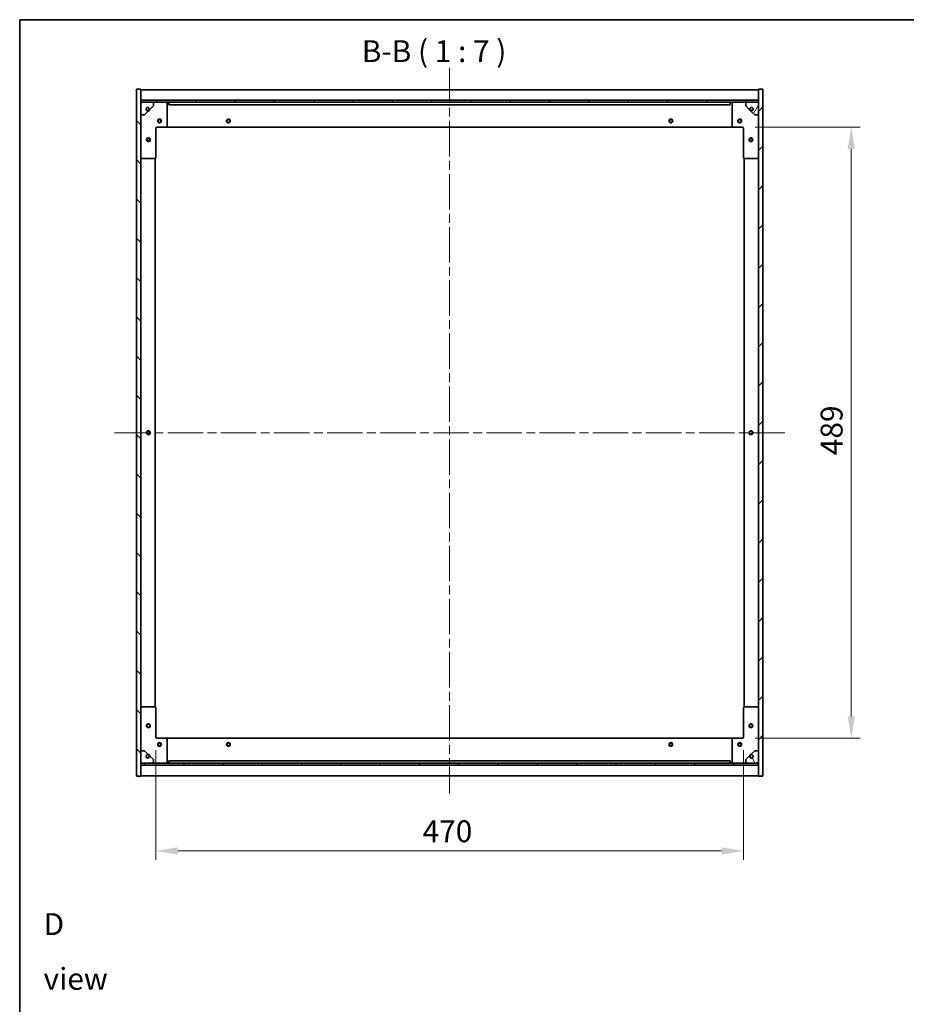
# Model space of a CAD drawing. Units: millimetres. Extents: x 0 to 12572, y 0 to 1967.
# Drawn here: x 1965 to 2674, y 1179 to 1967 of the extents above; entities that cross this region are included whole.
import ezdxf

# ---------------------------------------------------------------- set-up
doc = ezdxf.new("R2010")
doc.units = ezdxf.units.MM
doc.header["$LTSCALE"] = 5
doc.linetypes.add('CHAIN', pattern=[0.3543, 0.2362, -0.0295, 0.0591, -0.0295])
doc.layers.get('Defpoints').update_dxf_attribs({"lineweight": 25})
for name, color, linetype, lineweight in [('Border (ISO)', 7, 'Continuous', 35), ('Dimension (ISO)', 7, 'Continuous', 18), ('Dimension (ISO) @ 1', 7, 'Continuous', 18), ('Symbol (ISO)', 7, 'Continuous', 18), ('Visible (ISO)', 7, 'Continuous', 35)]:
    doc.layers.add(name, color=color, linetype=linetype, lineweight=lineweight)
doc.layers.add('Centerline (ISO)', color=7, linetype='Continuous', lineweight=18, true_color=0x80ffff)
doc.layers.add('Hatch (ISO)', color=1, linetype='Continuous', lineweight=18, true_color=0xff0000)
doc.styles.add('Note Text (TK)', font='MS PGothic.ttf')
doc.dimstyles.new('Default - Method 1b (TK)', dxfattribs={"dimscale": 5, "dimtxt": 2.5, "dimasz": 2.5, "dimexe": 1, "dimexo": 1.5, "dimgap": 1, "dimtad": 1, "dimtoh": 1, "dimrnd": 1e-08, "dimdsep": 46, "dimtxsty": 'Note Text (TK)', "dimcen": 0.09, "dimdle": 5, "dimclrd": 100, "dimclre": 100, "dimclrt": 7, "dimadec": 1, "dimazin": 1, "dimtfac": 1, "dimtmove": 0, "dimatfit": 3, "dimfxl": 0, "dimtolj": 1, "dimlwd": -1, "dimlwe": -1, "dimarcsym": 0})
pattern_1 = [(45, (1863.5, -56), (-15.71545, 15.71545), [])]
pattern_2 = [(135.0002, (1863.5, -56), (-15.7154, -15.7155), [])]

# ---------------------------------------------------------------- blocks, each defined once
blk = doc.blocks.new('図面枠 tk図枠')
at = {"layer": 'Border (ISO)'}
for q in [(405.5, 289), (14.5, 8)]:
    blk.add_line((14.5, 289), q, dxfattribs=at)
blk = doc.blocks.new('*D24')
at = {"layer": 'Defpoints', "color": 0, "transparency": 16777216}
for p in [(2542.9, 1880.93), (2542.9, 1391.93), (2630.17, 1391.93)]:
    blk.add_point(p, dxfattribs=at)
at = {"layer": 'Dimension (ISO)', "color": 100, "transparency": 16777216}
for p, q in [((2553.4, 1880.93), (2637.17, 1880.93)), ((2630.17, 1863.43), (2630.17, 1409.43)), ((2553.4, 1391.93), (2637.17, 1391.93))]:
    blk.add_line(p, q, dxfattribs=at)
for points in [[(2627.26, 1863.43), (2633.09, 1863.43), (2630.17, 1880.93)], [(2627.26, 1409.43), (2633.09, 1409.43), (2630.17, 1391.93)]]:
    blk.add_solid(points, dxfattribs=at)
at = {"layer": 'Dimension (ISO)', "color": 7, "transparency": 16777216, "insert": (2614.42, 1618.48), "char_height": 17.5, "attachment_point": 4, "rotation": 90, "style": 'Note Text (TK)'}
blk.add_mtext('\\A1;489', dxfattribs=at)
blk = doc.blocks.new('*D25')
at = {"layer": 'Defpoints', "color": 0, "transparency": 16777216}
for p in [(2073.9, 1392.93), (2543.9, 1392.93), (2543.9, 1301.69)]:
    blk.add_point(p, dxfattribs=at)
at = {"layer": 'Dimension (ISO)', "color": 100, "transparency": 16777216}
for p, q in [((2073.9, 1382.43), (2073.9, 1294.69)), ((2543.9, 1382.43), (2543.9, 1294.69)), ((2091.4, 1301.69), (2526.4, 1301.69))]:
    blk.add_line(p, q, dxfattribs=at)
for points in [[(2091.4, 1304.61), (2091.4, 1298.77), (2073.9, 1301.69)], [(2526.4, 1304.61), (2526.4, 1298.77), (2543.9, 1301.69)]]:
    blk.add_solid(points, dxfattribs=at)
at = {"layer": 'Dimension (ISO)', "color": 7, "transparency": 16777216, "insert": (2287.27, 1317.44), "char_height": 17.5, "attachment_point": 4, "style": 'Note Text (TK)'}
blk.add_mtext('\\A1;470', dxfattribs=at)

msp = doc.modelspace()

# ---------------------------------------------------------------- hatches: boundary and pattern name
at = {"layer": 'Hatch (ISO)'}
h = msp.add_hatch(dxfattribs=at)
h.set_pattern_fill('ANSI31', color=256, scale=177.8, angle=90.0002105, style=0)
h.set_pattern_definition(pattern_2)
h.paths.add_polyline_path([(2058.3959, 1361.4299), (2061.8959, 1361.4299), (2061.8959, 1370.3799), (2061.8959, 1371.8799), (2061.8959, 1371.9299), (2061.8959, 1381.9299), (2061.8959, 1890.9299), (2061.8959, 1900.9299), (2061.8959, 1900.9799), (2061.8959, 1902.4799), (2061.8959, 1911.4299), (2058.3959, 1911.4299)])
h = msp.add_hatch(dxfattribs=at)
h.set_pattern_fill('ANSI31', color=256, scale=177.8, style=0)
h.set_pattern_definition(pattern_1)
h.paths.add_polyline_path([(2559.3959, 1911.4299), (2555.8959, 1911.4299), (2555.8959, 1902.4799), (2555.8959, 1900.9799), (2555.8959, 1900.9299), (2555.8959, 1890.9299), (2555.8959, 1381.9299), (2555.8959, 1371.9299), (2555.8959, 1371.8799), (2555.8959, 1370.3799), (2555.8959, 1361.4299), (2559.3959, 1361.4299)])
h = msp.add_hatch(dxfattribs=at)
h.set_pattern_fill('ANSI31', color=256, scale=177.8, angle=90.0002105, style=0)
h.set_pattern_definition(pattern_2)
h.paths.add_polyline_path([(2555.8959, 1900.9799), (2555.8959, 1902.4799), (2061.8959, 1902.4799), (2061.8959, 1900.9799)])
h = msp.add_hatch(dxfattribs=at)
h.set_pattern_fill('ANSI31', color=256, scale=177.8, angle=105.0002455, style=0)
h.set_pattern_definition([(150.0002, (1863.5, -56), (-11.11242, -19.24746), [])])
edge = h.paths.add_edge_path()
edge.add_line((2068.6459, 1895.4799), (2069.4459, 1895.4799))
edge.add_line((2069.4459, 1895.4799), (2071.8959, 1897.9299))
edge.add_line((2071.8959, 1897.9299), (2071.8959, 1900.9299))
edge.add_line((2071.8959, 1900.9299), (2061.8959, 1900.9299))
edge.add_line((2061.8959, 1900.9299), (2061.8959, 1890.9299))
edge.add_line((2061.8959, 1890.9299), (2064.8959, 1890.9299))
edge.add_line((2064.8959, 1890.9299), (2067.3459, 1893.3799))
edge.add_line((2067.3459, 1893.3799), (2067.3459, 1894.1799))
edge.add_ellipse((2067.3459, 1895.4799), major_axis=(0, -1.3), ratio=1, start_angle=90, end_angle=360, ccw=False)
h = msp.add_hatch(dxfattribs=at)
h.set_pattern_fill('ANSI31', color=256, scale=177.8, angle=14.9999778, style=0)
h.set_pattern_definition([(60, (1863.5, -56), (-19.2474, 11.1125), [])])
edge = h.paths.add_edge_path()
edge.add_line((2548.3459, 1895.4799), (2549.1459, 1895.4799))
edge.add_ellipse((2550.4459, 1895.4799), major_axis=(-1.3, 0), ratio=1, start_angle=90, end_angle=360, ccw=False)
edge.add_line((2550.4459, 1894.1799), (2550.4459, 1893.3799))
edge.add_line((2550.4459, 1893.3799), (2552.8959, 1890.9299))
edge.add_line((2552.8959, 1890.9299), (2555.8959, 1890.9299))
edge.add_line((2555.8959, 1890.9299), (2555.8959, 1900.9299))
edge.add_line((2555.8959, 1900.9299), (2545.8959, 1900.9299))
edge.add_line((2545.8959, 1900.9299), (2545.8959, 1897.9299))
edge.add_line((2545.8959, 1897.9299), (2548.3459, 1895.4799))
h = msp.add_hatch(dxfattribs=at)
h.set_pattern_fill('ANSI31', color=256, scale=177.8, angle=-14.9999778, style=0)
h.set_pattern_definition([(30, (1863.5, -56), (-11.1125, 19.2474), [])])
edge = h.paths.add_edge_path()
edge.add_line((2069.4459, 1377.3799), (2068.6459, 1377.3799))
edge.add_ellipse((2067.3459, 1377.3799), major_axis=(1.3, 0), ratio=1, start_angle=90, end_angle=360, ccw=False)
edge.add_line((2067.3459, 1378.6799), (2067.3459, 1379.4799))
edge.add_line((2067.3459, 1379.4799), (2064.8959, 1381.9299))
edge.add_line((2064.8959, 1381.9299), (2061.8959, 1381.9299))
edge.add_line((2061.8959, 1381.9299), (2061.8959, 1371.9299))
edge.add_line((2061.8959, 1371.9299), (2071.8959, 1371.9299))
edge.add_line((2071.8959, 1371.9299), (2071.8959, 1374.9299))
edge.add_line((2071.8959, 1374.9299), (2069.4459, 1377.3799))
h = msp.add_hatch(dxfattribs=at)
h.set_pattern_fill('ANSI31', color=256, scale=177.8, angle=75.0001754, style=0)
h.set_pattern_definition([(120.0002, (1863.5, -56), (-19.24738, -11.11256), [])])
edge = h.paths.add_edge_path()
edge.add_line((2549.1459, 1377.3799), (2548.3459, 1377.3799))
edge.add_line((2548.3459, 1377.3799), (2545.8959, 1374.9299))
edge.add_line((2545.8959, 1374.9299), (2545.8959, 1371.9299))
edge.add_line((2545.8959, 1371.9299), (2555.8959, 1371.9299))
edge.add_line((2555.8959, 1371.9299), (2555.8959, 1381.9299))
edge.add_line((2555.8959, 1381.9299), (2552.8959, 1381.9299))
edge.add_line((2552.8959, 1381.9299), (2550.4459, 1379.4799))
edge.add_line((2550.4459, 1379.4799), (2550.4459, 1378.6799))
edge.add_ellipse((2550.4459, 1377.3799), major_axis=(0, 1.3), ratio=1, start_angle=90, end_angle=360, ccw=False)
h = msp.add_hatch(dxfattribs=at)
h.set_pattern_fill('ANSI31', color=256, scale=177.8, style=0)
h.set_pattern_definition(pattern_1)
h.paths.add_polyline_path([(2555.8959, 1370.3799), (2555.8959, 1371.8799), (2061.8959, 1371.8799), (2061.8959, 1370.3799)])

# ---------------------------------------------------------------- linework, layer by layer
at = {"layer": 'Centerline (ISO)', "linetype": 'CHAIN', "ltscale": 23.990969}
for p, q in [((2308.8959, 1928.4299), (2308.8959, 1344.4299)), ((2040.8959, 1636.4299), (2576.8959, 1636.4299))]:
    msp.add_line(p, q, dxfattribs=at)
at = {"layer": 'Visible (ISO)'}
for p, q in [((2061.8959, 1911.4299), (2058.3959, 1911.4299)), ((2058.3959, 1911.4299), (2058.3959, 1361.4299)), ((2061.8959, 1361.4299), (2061.8959, 1911.4299)), ((2061.8959, 1910.9299), (2555.8959, 1910.9299)), ((2559.3959, 1911.4299), (2555.8959, 1911.4299)), ((2555.8959, 1911.4299), (2555.8959, 1361.4299)), ((2559.3959, 1361.4299), (2559.3959, 1911.4299)), ((2061.8959, 1902.5299), (2555.8959, 1902.5299)), ((2555.8959, 1902.4799), (2061.8959, 1902.4799)), ((2061.8959, 1902.4799), (2061.8959, 1900.9799)), ((2061.8959, 1900.9799), (2555.8959, 1900.9799)), ((2071.8959, 1900.9299), (2061.8959, 1900.9299)), ((2061.8959, 1900.9299), (2061.8959, 1890.9299)), ((2071.8959, 1900.9299), (2081.8959, 1900.9299)), ((2071.8959, 1897.9299), (2071.8959, 1900.9299)), ((2081.8959, 1900.9299), (2084.3959, 1900.9299)), ((2082.8959, 1899.9299), (2082.8959, 1881.9299)), ((2084.3959, 1900.9299), (2084.3959, 1898.9299)), ((2533.3959, 1900.9299), (2084.3959, 1900.9299)), ((2533.3959, 1898.9299), (2533.3959, 1900.9299)), ((2533.3959, 1900.9299), (2535.8959, 1900.9299)), ((2534.8959, 1881.9299), (2534.8959, 1899.9299)), ((2535.8959, 1900.9299), (2545.8959, 1900.9299)), ((2555.8959, 1900.9299), (2545.8959, 1900.9299)), ((2545.8959, 1900.9299), (2545.8959, 1897.9299)), ((2555.8959, 1900.9799), (2555.8959, 1902.4799)), ((2555.8959, 1890.9299), (2555.8959, 1900.9299)), ((2064.8959, 1890.9299), (2067.3459, 1893.3799)), ((2067.3459, 1893.3799), (2067.3459, 1894.1799)), ((2068.6459, 1895.4799), (2069.4459, 1895.4799)), ((2069.4459, 1895.4799), (2071.8959, 1897.9299)), ((2084.3959, 1898.9299), (2533.3959, 1898.9299)), ((2545.8959, 1897.9299), (2548.3459, 1895.4799)), ((2548.3459, 1895.4799), (2549.1459, 1895.4799)), ((2550.4459, 1894.1799), (2550.4459, 1893.3799)), ((2550.4459, 1893.3799), (2552.8959, 1890.9299)), ((2061.8959, 1890.9299), (2064.8959, 1890.9299)), ((2552.8959, 1890.9299), (2555.8959, 1890.9299)), ((2073.8959, 1879.9299), (2073.8959, 1856.9299)), ((2081.8959, 1880.9299), (2074.8959, 1880.9299)), ((2081.8959, 1880.9299), (2535.8959, 1880.9299)), ((2542.8959, 1880.9299), (2535.8959, 1880.9299)), ((2543.8959, 1856.9299), (2543.8959, 1879.9299)), ((2072.8959, 1855.9299), (2062.8959, 1855.9299)), ((2073.3959, 1416.7959), (2073.3959, 1856.0639)), ((2544.3959, 1856.0639), (2544.3959, 1416.7959)), ((2554.8959, 1855.9299), (2544.8959, 1855.9299)), ((2062.8959, 1416.9299), (2072.8959, 1416.9299)), ((2073.8959, 1415.9299), (2073.8959, 1392.9299)), ((2543.8959, 1392.9299), (2543.8959, 1415.9299)), ((2544.8959, 1416.9299), (2554.8959, 1416.9299)), ((2074.8959, 1391.9299), (2081.8959, 1391.9299)), ((2535.8959, 1391.9299), (2081.8959, 1391.9299)), ((2082.8959, 1390.9299), (2082.8959, 1372.9299)), ((2534.8959, 1372.9299), (2534.8959, 1390.9299)), ((2535.8959, 1391.9299), (2542.8959, 1391.9299)), ((2064.8959, 1381.9299), (2061.8959, 1381.9299)), ((2061.8959, 1381.9299), (2061.8959, 1371.9299)), ((2067.3459, 1379.4799), (2064.8959, 1381.9299)), ((2067.3459, 1378.6799), (2067.3459, 1379.4799)), ((2552.8959, 1381.9299), (2550.4459, 1379.4799)), ((2550.4459, 1379.4799), (2550.4459, 1378.6799)), ((2555.8959, 1381.9299), (2552.8959, 1381.9299)), ((2555.8959, 1371.9299), (2555.8959, 1381.9299)), ((2061.8959, 1371.9299), (2071.8959, 1371.9299)), ((2555.8959, 1371.8799), (2061.8959, 1371.8799)), ((2061.8959, 1371.8799), (2061.8959, 1370.3799)), ((2069.4459, 1377.3799), (2068.6459, 1377.3799)), ((2071.8959, 1374.9299), (2069.4459, 1377.3799)), ((2071.8959, 1371.9299), (2071.8959, 1374.9299)), ((2081.8959, 1371.9299), (2071.8959, 1371.9299)), ((2084.3959, 1371.9299), (2081.8959, 1371.9299)), ((2533.3959, 1373.9299), (2084.3959, 1373.9299)), ((2084.3959, 1373.9299), (2084.3959, 1371.9299)), ((2084.3959, 1371.9299), (2533.3959, 1371.9299)), ((2533.3959, 1371.9299), (2533.3959, 1373.9299)), ((2535.8959, 1371.9299), (2533.3959, 1371.9299)), ((2545.8959, 1371.9299), (2535.8959, 1371.9299)), ((2548.3459, 1377.3799), (2545.8959, 1374.9299)), ((2545.8959, 1374.9299), (2545.8959, 1371.9299)), ((2545.8959, 1371.9299), (2555.8959, 1371.9299)), ((2549.1459, 1377.3799), (2548.3459, 1377.3799)), ((2555.8959, 1370.3799), (2555.8959, 1371.8799)), ((2061.8959, 1370.3799), (2555.8959, 1370.3799)), ((2555.8959, 1370.3299), (2061.8959, 1370.3299)), ((2058.3959, 1361.4299), (2061.8959, 1361.4299)), ((2555.8959, 1361.9299), (2061.8959, 1361.9299)), ((2555.8959, 1361.4299), (2559.3959, 1361.4299))]:
    msp.add_line(p, q, dxfattribs=at)
for centre, radius in [((2067.3459, 1895.4799), 1.1933), ((2550.4459, 1895.4799), 1.1933), ((2076.8959, 1885.9299), 1.5), ((2076.8959, 1885.9299), 1.1933), ((2131.8959, 1885.9299), 1.5), ((2131.8959, 1885.9299), 1.1933), ((2485.8959, 1885.9299), 1.5), ((2485.8959, 1885.9299), 1.1933), ((2540.8959, 1885.9299), 1.5), ((2540.8959, 1885.9299), 1.1933), ((2067.8959, 1870.9299), 1.5), ((2067.8959, 1870.9299), 1.1933), ((2549.8959, 1870.9299), 1.5), ((2549.8959, 1870.9299), 1.1933), ((2067.8959, 1636.4299), 1.5), ((2067.8959, 1636.4299), 1.1933), ((2549.8959, 1636.4299), 1.5), ((2549.8959, 1636.4299), 1.1933), ((2067.8959, 1401.9299), 1.5), ((2067.8959, 1401.9299), 1.1933), ((2549.8959, 1401.9299), 1.5), ((2549.8959, 1401.9299), 1.1933), ((2076.8959, 1386.9299), 1.5), ((2076.8959, 1386.9299), 1.1933), ((2131.8959, 1386.9299), 1.5), ((2131.8959, 1386.9299), 1.1933), ((2485.8959, 1386.9299), 1.5), ((2485.8959, 1386.9299), 1.1933), ((2540.8959, 1386.9299), 1.5), ((2540.8959, 1386.9299), 1.1933), ((2067.3459, 1377.3799), 1.1933), ((2550.4459, 1377.3799), 1.1933)]:
    msp.add_circle(centre, radius, dxfattribs=at)
for centre, radius, start, end in [((2081.8959, 1899.9299), 1, 0, 90), ((2535.8959, 1899.9299), 1, 90, 180), ((2067.3459, 1895.4799), 1.3, 0, 270), ((2067.3459, 1895.4799), 1.5, 270, 0), ((2067.3459, 1895.4799), 1.6, 270, 0), ((2550.4459, 1895.4799), 1.6, 180, 270), ((2550.4459, 1895.4799), 1.5, 180, 270), ((2550.4459, 1895.4799), 1.3, 270, 180), ((2074.8959, 1879.9299), 1, 90, 180), ((2081.8959, 1881.9299), 1, 270, 0), ((2535.8959, 1881.9299), 1, 180, 270), ((2542.8959, 1879.9299), 1, 0, 90), ((2062.8959, 1856.9299), 1, 180, 270), ((2072.8959, 1856.9299), 1, 270, 0), ((2544.8959, 1856.9299), 1, 180, 270), ((2554.8959, 1856.9299), 1, 270, 0), ((2062.8959, 1415.9299), 1, 90, 180), ((2072.8959, 1415.9299), 1, 0, 90), ((2544.8959, 1415.9299), 1, 90, 180), ((2554.8959, 1415.9299), 1, 0, 90), ((2074.8959, 1392.9299), 1, 180, 270), ((2081.8959, 1390.9299), 1, 0, 90), ((2535.8959, 1390.9299), 1, 90, 180), ((2542.8959, 1392.9299), 1, 270, 0), ((2067.3459, 1377.3799), 1.3, 90, 0), ((2067.3459, 1377.3799), 1.6, 0, 90), ((2067.3459, 1377.3799), 1.5, 0, 90), ((2081.8959, 1372.9299), 1, 270, 0), ((2535.8959, 1372.9299), 1, 180, 270), ((2550.4459, 1377.3799), 1.6, 90, 180), ((2550.4459, 1377.3799), 1.5, 90, 180), ((2550.4459, 1377.3799), 1.3, 180, 90)]:
    msp.add_arc(centre, radius, start, end, dxfattribs=at)

# ---------------------------------------------------------------- block references
at = {"xscale": 7, "yscale": 7, "zscale": 7}
msp.add_blockref('図面枠 tk図枠', (1863.5, -56), dxfattribs=at)

# ---------------------------------------------------------------- texts
at = {"layer": 'Symbol (ISO)', "color": 7, "insert": (2238.601, 1927.5839), "char_height": 17.5, "attachment_point": 7, "style": 'Note Text (TK)'}
msp.add_mtext('B-B ( 1 : 7 )', dxfattribs=at)
at = {"layer": 'Symbol (ISO)', "color": 7, "insert": (1984.0812, 1221.2398), "char_height": 17.5, "width": 73.070172, "attachment_point": 4, "line_spacing_factor": 1.5, "style": 'Note Text (TK)'}
msp.add_mtext('{\\fＭＳ Ｐゴシック|b0|i0;D view}', dxfattribs=at)

# ---------------------------------------------------------------- dimensions: what is measured, and where the dimension line sits
at = {"layer": 'Dimension (ISO) @ 1', "color": 100, "true_color": 0x00ff3f}
for base, p1, p2, angle, picture, middle in [((2630.1739, 1391.9299), (2542.8959, 1880.9299), (2542.8959, 1391.9299), 90, '*D24', (2630.1739, 1636.4299)), ((2543.8959, 1301.6916), (2073.8959, 1392.9299), (2543.8959, 1392.9299), 180, '*D25', (2305.4664, 1301.6916))]:
    dim = msp.add_linear_dim(base=base, p1=p1, p2=p2, angle=angle, dimstyle='Default - Method 1b (TK)', override={"dimscale": 1, "dimtxt": 17.5, "dimasz": 17.5, "dimexe": 7, "dimexo": 10.5, "dimgap": 7, "dimtoh": 0, "dimdec": 2, "dimcen": 0.63, "dimtol": 0, "dimlim": 0, "dimtp": 0, "dimtm": 0, "dimtdec": 2, "dimtix": 0, "dimtofl": 0, "dimtmove": 0, "dimatfit": 1}, dxfattribs=at)
    dim.commit()
    dim.dimension.update_dxf_attribs({"geometry": picture, "text_midpoint": middle, "dimtype": 128})

doc.saveas('drawing.dxf')
